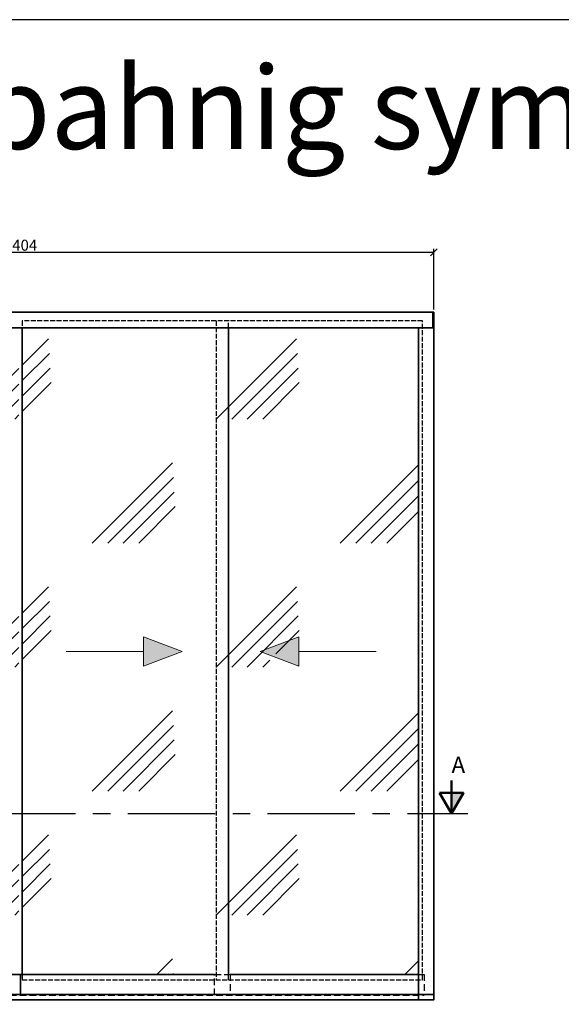
# Model space of a CAD drawing. Units: millimetres. Extents: x -61540 to -3343, y -21029 to 9387.
# Drawn here: x -8810 to -7234, y -12160 to -9296 of the extents above; entities that cross this region are included whole.
import ezdxf
from ezdxf.enums import TextEntityAlignment as Align

# ---------------------------------------------------------------- set-up
doc = ezdxf.new("R2010")
doc.units = ezdxf.units.MM
for name, pattern in [('AM_DIN_F_W050', [6.25, 4.75, -1.5]), ('AM_DIN_G_W050', [13.75, 9.75, -1.5, 1, -1.5]), ('MITTE', [50.8, 31.75, -6.35, 6.35, -6.35]), ('VERDECKT', [9.525, 6.35, -3.175])]:
    doc.linetypes.add(name, pattern=pattern)
for name, color, linetype, lineweight in [('Aluminium-AM_0', 40, 'Continuous', 35), ('AM_5', 254, 'Continuous', 20), ('AM_7', 5, 'AM_DIN_G_W050', 25), ('AM_8', 251, 'Continuous', 18), ('Cont4', 10, 'Continuous', 13), ('Glas-AM_0', 96, 'Continuous', 35), ('Glas-AM_3', 66, 'AM_DIN_F_W050', 25), ('Schnittsymbole', 10, 'Continuous', 50)]:
    doc.layers.add(name, color=color, linetype=linetype, lineweight=lineweight)
for name, color, linetype in [('Aluminium-AM_2', 50, 'Continuous'), ('Aluminium-AM_3', 54, 'VERDECKT'), ('Schnittslinie', 1, 'MITTE')]:
    doc.layers.add(name, color=color, linetype=linetype)
doc.layers.add('Rasterlinien', color=255, linetype='Continuous', plot=False)
doc.styles.add('ARIALS', font='ARIALN.TTF')
doc.styles.add('NORM', font='simplex.shx')
doc.styles.add('PFI', font='isocp.shx', dxfattribs={"width": 0.9})
doc.dimstyles.new('PFI', dxfattribs={"dimscale": 0, "dimtxt": 4, "dimasz": 1, "dimexe": 1.25, "dimexo": 1, "dimtad": 1, "dimdec": 1, "dimdsep": 46, "dimtxsty": 'PFI', "dimblk": 'ARCHTICK', "dimcen": 2, "dimclrt": 2, "dimadec": 1, "dimazin": 0, "dimtfac": 1, "dimtdec": 1, "dimtix": 1, "dimtmove": 2, "dimatfit": 3, "dimfxl": 1, "dimtolj": 1, "dimtzin": 0, "dimarcsym": 0})

# ---------------------------------------------------------------- blocks, each defined once
blk = doc.blocks.new('*U877')
at = {"layer": 'Schnittsymbole'}
for points in [[(-157.45, 7.5), (-157.45, 0), (-153.12, 7.5)], [(157.3, 7.5), (157.3, 0), (161.63, 7.5)]]:
    blk.add_hatch(color=256, dxfattribs=at).paths.add_polyline_path(points)
at = {"layer": 'Schnittslinie'}
blk.add_lwpolyline([(-163.55, 0), (163.2, 0)], dxfattribs=at)
at = {"layer": 'Schnittsymbole'}
for points in [[(-157.45, 0), (-157.45, 12)], [(157.3, 0), (157.3, 12)], [(-157.45, 7.5), (-153.12, 7.5), (-157.45, 0), (-157.45, 7.5)], [(157.3, 7.5), (161.63, 7.5), (157.3, 0), (157.3, 7.5)]]:
    blk.add_lwpolyline(points, dxfattribs=at)
for points in [[(-161.78, 7.5), (-157.45, 0), (-153.12, 7.5)], [(152.97, 7.5), (157.3, 0), (161.63, 7.5)]]:
    blk.add_lwpolyline(points, close=True, dxfattribs=at)
at = {"layer": 'Schnittsymbole', "style": 'NORM'}
blk.add_attdef('SCHNITT1', text='', height=6, dxfattribs=at).set_placement((-157.62, 14.67), align=Align.RIGHT)
blk.add_attdef('SCHNITT2', (157.3, 14.67), '', height=6, dxfattribs=at)
blk = doc.blocks.new('_ArchTick')
at = {"color": 2}
blk.add_lwpolyline([(1.25, 1.25), (-1.25, -1.25)], dxfattribs=at)
blk = doc.blocks.new('*D1722')
at = {"layer": 'AM_5', "color": 0, "lineweight": -2, "ltscale": 3, "transparency": 16777216}
for p, q in [((-10009.2, -10138.8), (-10009.2, -9963)), ((-7605.2, -10138.8), (-7605.2, -9963)), ((-7605.2, -9973), (-10009.2, -9973))]:
    blk.add_line(p, q, dxfattribs=at)
at = {"layer": 'Defpoints', "color": 0, "ltscale": 3, "transparency": 16777216}
for p in [(-10009.2, -9973), (-10009.2, -10146.8), (-7605.2, -10146.8)]:
    blk.add_point(p, dxfattribs=at)
at = {"layer": 'AM_5', "color": 0, "lineweight": -2, "ltscale": 3, "transparency": 16777216, "xscale": 8, "yscale": 8, "zscale": 8, "rotation": 180}
blk.add_blockref('_ArchTick', (-10009.2, -9973), dxfattribs=at)
at = {"layer": 'AM_5', "color": 0, "lineweight": -2, "ltscale": 3, "transparency": 16777216, "xscale": 8, "yscale": 8, "zscale": 8}
blk.add_blockref('_ArchTick', (-7605.2, -9973), dxfattribs=at)
at = {"layer": 'AM_5', "color": 2, "ltscale": 3, "transparency": 16777216, "insert": (-8807.2, -9952), "char_height": 32, "attachment_point": 5, "style": 'PFI'}
blk.add_mtext('\\A1;2404', dxfattribs=at)
blk = doc.blocks.new('Pfeil gross links')
at = {"layer": 'Cont4'}
blk.add_hatch(color=256, dxfattribs=at).paths.add_polyline_path([(0, 0), (112.5, 42.2), (112.5, -42.2)])
for p, q in [((0, 0), (112.5, 42.2)), ((112.5, -42.2), (112.5, 42.2)), ((0, 0), (112.5, -42.2))]:
    blk.add_line(p, q, dxfattribs=at)
blk.add_lwpolyline([(112.5, 0), (337.5, 0)], dxfattribs=at)
blk = doc.blocks.new('Pfeil gross rechts')
at = {"layer": 'Cont4'}
blk.add_hatch(color=256, dxfattribs=at).paths.add_polyline_path([(0, 0), (-112.5, 42.2), (-112.5, -42.2)])
for p, q in [((0, 0), (-112.5, 42.2)), ((-112.5, -42.2), (-112.5, 42.2)), ((0, 0), (-112.5, -42.2))]:
    blk.add_line(p, q, dxfattribs=at)
blk.add_lwpolyline([(-112.5, 0), (-337.5, 0)], dxfattribs=at)
blk = doc.blocks.new('Endkappe Führungsschiene')
at = {"layer": 'Aluminium-AM_0', "ltscale": 3}
blk.add_lwpolyline([(-3, 0), (0, 0), (0, -45), (-3, -45)], close=True, dxfattribs=at)

msp = doc.modelspace()

# ---------------------------------------------------------------- hatches: boundary and pattern name
at = {"layer": 'AM_8', "ltscale": 3}
h = msp.add_hatch(dxfattribs=at)
h.set_pattern_fill('GLAS1', color=253, scale=300)
h.set_pattern_definition([(45, (55.9, 0), (0, 721.249), [330, -180]), (45, (100.9, 0), (0, 721.249), [270, -240]), (45, (145.9, 0), (0, 721.249), [210, -300]), (45, (190.9, 0), (0, 721.249), [150, -360])])
h.paths.add_polyline_path([(-9624.342, -11604.776), (-9964.248, -11604.776), (-9964.248, -12072.815), (-9624.342, -12072.815)])
h.paths.add_polyline_path([(-9624.342, -12072.815), (-9417.248, -12072.815), (-9412.248, -12072.815), (-9412.248, -11604.776), (-9624.342, -11604.776)])
h.paths.add_polyline_path([(-9964.248, -11604.776), (-9624.342, -11604.776), (-9624.342, -11193.032), (-9629.561, -11194.989), (-9629.561, -11110.623), (-9624.342, -11112.58), (-9624.342, -10191.806), (-9964.248, -10191.806)])
h.paths.add_polyline_path([(-9412.248, -10191.806), (-9624.342, -10191.806), (-9624.342, -11112.58), (-9517.098, -11152.806), (-9624.342, -11193.032), (-9624.342, -11604.776), (-9412.248, -11604.776)])
h.paths.add_polyline_path([(-9412.248, -11604.776), (-9376.248, -11604.776), (-9376.248, -10191.806), (-9412.248, -10191.806)])
h.paths.add_polyline_path([(-9376.248, -11604.776), (-9412.248, -11604.776), (-9412.248, -12072.815), (-9376.248, -12072.815)])
h.paths.add_polyline_path([(-9376.248, -11604.776), (-9376.248, -12072.815), (-9371.248, -12072.815), (-8812.248, -12072.815), (-8812.248, -11604.776)])
h.paths.add_polyline_path([(-8812.248, -11604.776), (-8812.248, -10191.806), (-9376.248, -10191.806), (-9376.248, -11604.776)])
h.paths.add_polyline_path([(-9158.935, -11194.989), (-9271.399, -11152.806), (-9158.935, -11110.623)], flags=16)
h.paths.add_polyline_path([(-8238.248, -11604.776), (-8238.248, -10191.806), (-8802.248, -10191.806), (-8802.248, -11604.776)])
h.paths.add_polyline_path([(-8455.561, -11194.989), (-8455.561, -11110.623), (-8343.098, -11152.806)], flags=16)
h.paths.add_polyline_path([(-8238.248, -11604.776), (-8802.248, -11604.776), (-8802.248, -12072.815), (-8243.248, -12072.815), (-8238.248, -12072.815)])
h.paths.add_polyline_path([(-8238.248, -12072.815), (-8202.248, -12072.815), (-8202.248, -11604.776), (-8238.248, -11604.776)])
h.paths.add_polyline_path([(-8202.248, -10191.806), (-8238.248, -10191.806), (-8238.248, -11604.776), (-8202.248, -11604.776)])
h.paths.add_polyline_path([(-7650.247, -11604.776), (-7650.247, -10191.806), (-8202.248, -10191.806), (-8202.248, -11604.776)])
h.paths.add_polyline_path([(-7984.935, -11194.989), (-8097.399, -11152.806), (-7984.935, -11110.623)], flags=16)
h.paths.add_polyline_path([(-8202.248, -12072.815), (-8197.248, -12072.815), (-7650.247, -12072.815), (-7650.247, -11604.776), (-8202.248, -11604.776)])

# ---------------------------------------------------------------- linework, layer by layer
at = {"layer": 'Aluminium-AM_0', "ltscale": 3}
for p, q in [((-8243.248, -12072.815), (-9371.248, -12072.815)), ((-7605.248, -12130.806), (-10009.248, -12130.806))]:
    msp.add_line(p, q, dxfattribs=at)
msp.add_lwpolyline([(-10009.248, -12146.806), (-7605.248, -12146.806), (-7605.248, -10146.806), (-10009.248, -10146.806)], close=True, dxfattribs=at)
for points in [[(-10009.247, -10191.806), (-7650.247, -10191.806)], [(-7650.247, -12146.806), (-7650.247, -10191.806)], [(-7650.247, -10191.806), (-7605.248, -10191.806)], [(-8807.248, -12130.806), (-8807.248, -12072.815)], [(-8197.248, -12072.815), (-7650.248, -12072.815)]]:
    msp.add_lwpolyline(points, dxfattribs=at)
at = {"layer": 'Aluminium-AM_3', "ltscale": 3}
for points in [[(-9964.248, -12072.815), (-9981.248, -12072.815), (-9981.248, -12132.815), (-7633.248, -12132.815)], [(-8243.248, -12132.815), (-8243.248, -12072.815)], [(-8243.248, -12072.815), (-8197.248, -12072.815), (-8197.248, -12132.815)], [(-7650.248, -12072.815), (-7633.248, -12072.815), (-7633.248, -12132.815)], [(-8807.248, -12132.815), (-8807.248, -12130.806)]]:
    msp.add_lwpolyline(points, dxfattribs=at)
at = {"layer": 'Glas-AM_0', "ltscale": 3}
for points in [[(-8802.248, -10191.806), (-8802.248, -12072.815)], [(-8202.248, -12072.815), (-8202.248, -10191.806)]]:
    msp.add_lwpolyline(points, dxfattribs=at)
at = {"layer": 'Glas-AM_3', "ltscale": 3}
for points in [[(-7638.248, -10171.806), (-8802.248, -10171.806), (-8802.248, -10191.806)], [(-8238.248, -10171.806), (-8238.248, -12088.515)], [(-8202.248, -10191.806), (-8202.248, -10171.806)], [(-7638.248, -12088.515), (-7638.248, -10171.806)], [(-8802.248, -12072.815), (-8802.248, -12088.515), (-7638.248, -12088.515)], [(-8202.248, -12088.515), (-8202.248, -12072.815)]]:
    msp.add_lwpolyline(points, dxfattribs=at)
at = {"layer": 'Rasterlinien'}
msp.add_lwpolyline([(-3342.902, -9296.073), (-32098.906, -9296.073), (-32098.906, -13596.073), (-3342.902, -13596.073)], dxfattribs=at)

# ---------------------------------------------------------------- block references
at = {"layer": 'Aluminium-AM_0'}
msp.add_blockref('Endkappe Führungsschiene', (-7605.248, -10146.806), dxfattribs=at)
at = {"layer": 'Aluminium-AM_2'}
for name, p in [('Pfeil gross rechts', (-8337.248, -11133.66)), ('Pfeil gross links', (-8110.712, -11133.66))]:
    msp.add_blockref(name, p, dxfattribs=at)
at = {"layer": 'AM_5', "xscale": 8, "yscale": 8, "zscale": 8}
msp.add_blockref('*U877', (-8812.248, -11604.776), dxfattribs=at).add_auto_attribs({'SCHNITT1': 'A', 'SCHNITT2': 'A'})

# ---------------------------------------------------------------- texts
at = {"layer": 'AM_7', "color": 0, "style": 'ARIALS'}
msp.add_text('vivoslide - 2-bahnig symmetrisch ', height=240, dxfattribs=at).set_placement((-10828.492, -9672.026))

# ---------------------------------------------------------------- dimensions: what is measured, and where the dimension line sits
at = {"layer": 'AM_5', "ltscale": 3}
dim = msp.add_linear_dim(base=(-10009.248, -9973.031), p1=(-7605.248, -10146.806), p2=(-10009.248, -10146.806), dimstyle='PFI', dxfattribs=at)
dim.commit()
dim.dimension.update_dxf_attribs({"geometry": '*D1722', "text_midpoint": (-8807.248, -9952.028)})

doc.saveas('drawing.dxf')
